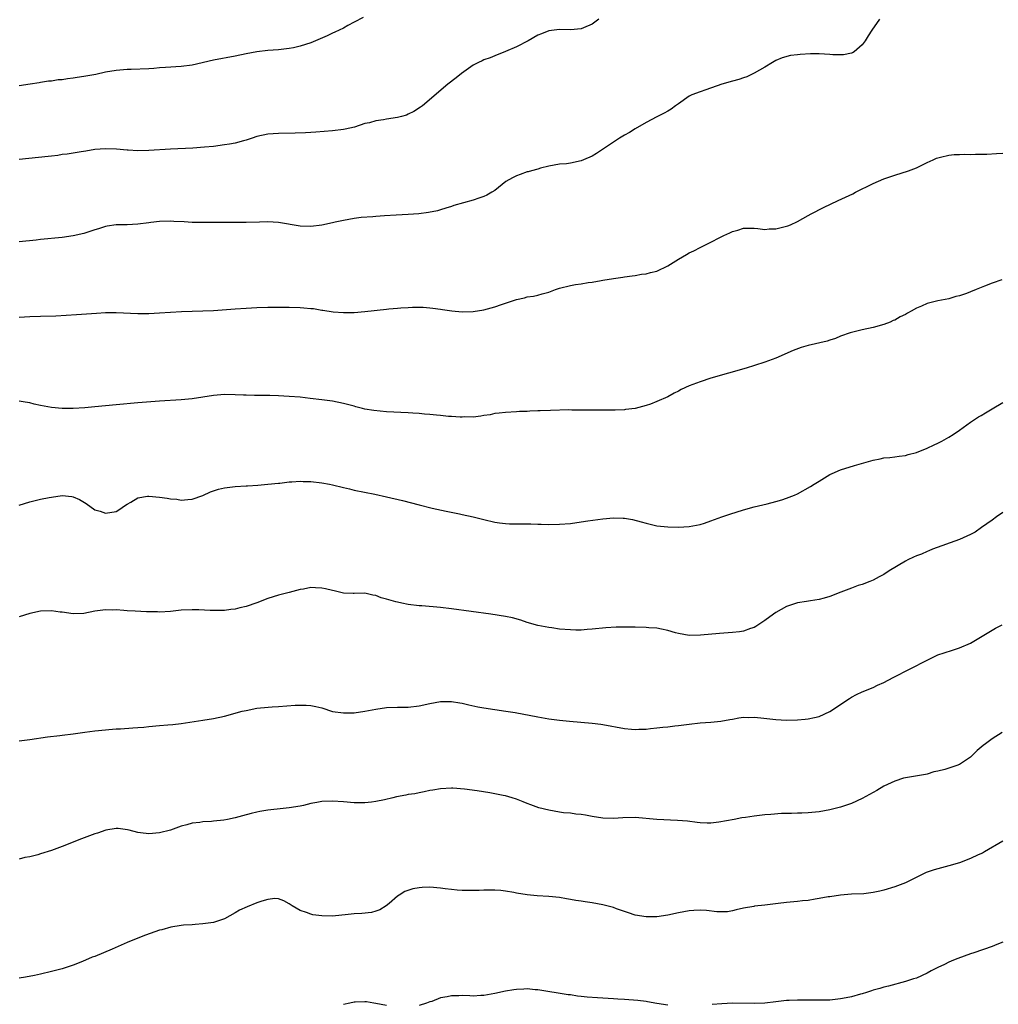
# Model space of a CAD drawing. Units: inches. Extents: x 2496527 to 2499000, y 1476000 to 1479000.
# Drawn here: x 2497071 to 2497252, y 1476869 to 1477051 of the extents above; entities that cross this region are included whole.
import ezdxf

# ---------------------------------------------------------------- set-up
doc = ezdxf.new("R2010")
doc.units = ezdxf.units.IN
doc.header["$MEASUREMENT"] = 0
doc.layers.add('LD24961476_10ft', color=121, linetype='Continuous')

msp = doc.modelspace()

# ---------------------------------------------------------------- linework, layer by layer
at = {"layer": 'LD24961476_10ft'}
for points, elevation in [([(2497134.66, 1477051.34), (2497133, 1477050.44), (2497131.85, 1477049.85), (2497131, 1477049.38), (2497130.21, 1477049), (2497129.41, 1477048.59), (2497129, 1477048.42), (2497128.03, 1477047.97), (2497125, 1477046.67), (2497123, 1477046), (2497121.75, 1477045.75), (2497121, 1477045.58), (2497119, 1477045.37), (2497117, 1477045.22), (2497115, 1477044.98), (2497113, 1477044.62), (2497111, 1477044.2), (2497107, 1477043.45), (2497103, 1477042.51), (2497101, 1477042.27), (2497098.11, 1477042.11), (2497097, 1477042), (2497095.93, 1477041.93), (2497095, 1477041.83), (2497091.72, 1477041.72), (2497091, 1477041.72), (2497089, 1477041.55), (2497087, 1477041.21), (2497085.18, 1477040.82), (2497083, 1477040.4), (2497081.77, 1477040.23), (2497081, 1477040.1), (2497079.99, 1477040.01), (2497079, 1477039.83), (2497078.21, 1477039.79), (2497077, 1477039.57), (2497076.46, 1477039.54), (2497075, 1477039.29), (2497074.74, 1477039.26), (2497073.09, 1477039), (2497071, 1477038.69)], 8260), ([(2497178.27, 1477051), (2497177, 1477050.07), (2497175.45, 1477049.45), (2497175, 1477049.23), (2497173, 1477049.06), (2497171, 1477049.09), (2497169, 1477048.85), (2497167.66, 1477048.34), (2497167, 1477048.05), (2497165.17, 1477047), (2497163, 1477045.93), (2497161, 1477045.03), (2497159, 1477044.25), (2497158.13, 1477043.87), (2497157, 1477043.51), (2497156.68, 1477043.32), (2497155.99, 1477043), (2497155, 1477042.49), (2497152.86, 1477041), (2497151.85, 1477040.15), (2497150.35, 1477039), (2497145.67, 1477035), (2497145.27, 1477034.73), (2497144.04, 1477033.96), (2497143, 1477033.43), (2497142.71, 1477033.29), (2497141.77, 1477033), (2497141, 1477032.82), (2497139, 1477032.53), (2497138.41, 1477032.41), (2497137, 1477032.21), (2497135.85, 1477031.85), (2497135, 1477031.7), (2497133.04, 1477031.04), (2497131.32, 1477030.68), (2497131, 1477030.59), (2497129, 1477030.36), (2497125.89, 1477030.11), (2497125, 1477030.07), (2497124, 1477030), (2497122.07, 1477029.93), (2497119, 1477029.87), (2497117, 1477029.74), (2497115, 1477029.31), (2497114.12, 1477029), (2497113, 1477028.63), (2497112.51, 1477028.51), (2497111, 1477028.08), (2497109.91, 1477027.91), (2497109, 1477027.75), (2497107, 1477027.5), (2497105.32, 1477027.32), (2497103.17, 1477027.17), (2497099, 1477026.98), (2497095, 1477026.72), (2497093, 1477026.68), (2497091.22, 1477026.78), (2497091, 1477026.78), (2497089.04, 1477026.96), (2497087, 1477027.05), (2497085, 1477026.89), (2497083.37, 1477026.63), (2497082.51, 1477026.51), (2497079.93, 1477026.07), (2497079, 1477025.97), (2497078.17, 1477025.83), (2497077, 1477025.71), (2497076.38, 1477025.62), (2497071, 1477025.09)], 8250), ([(2497230.21, 1477051), (2497228.77, 1477049), (2497228.08, 1477047.92), (2497227.53, 1477047), (2497227, 1477046.26), (2497225.5, 1477045), (2497225.2, 1477044.8), (2497225, 1477044.73), (2497223.55, 1477044.45), (2497223, 1477044.42), (2497221.55, 1477044.45), (2497221, 1477044.49), (2497219, 1477044.6), (2497217.41, 1477044.59), (2497215.51, 1477044.49), (2497215, 1477044.41), (2497213.72, 1477044.28), (2497212.15, 1477043.85), (2497211, 1477043.35), (2497210.36, 1477043), (2497209, 1477042.15), (2497207, 1477041.02), (2497205.65, 1477040.35), (2497205, 1477040.17), (2497204.14, 1477039.86), (2497203, 1477039.58), (2497201, 1477039), (2497198.04, 1477037.96), (2497197, 1477037.61), (2497195.45, 1477037), (2497195, 1477036.76), (2497193, 1477035.36), (2497192.44, 1477035), (2497191.62, 1477034.38), (2497191, 1477034.03), (2497190.36, 1477033.64), (2497188.98, 1477032.98), (2497187, 1477031.91), (2497185, 1477030.77), (2497183.91, 1477030.09), (2497183, 1477029.57), (2497182.1, 1477029), (2497177.82, 1477026.18), (2497177, 1477025.71), (2497175.42, 1477025), (2497175, 1477024.81), (2497173, 1477024.39), (2497172.28, 1477024.28), (2497171, 1477024.19), (2497169, 1477023.82), (2497167.47, 1477023.47), (2497167, 1477023.31), (2497165.83, 1477023), (2497165.2, 1477022.8), (2497165, 1477022.78), (2497163.73, 1477022.27), (2497163, 1477022.06), (2497162.3, 1477021.7), (2497161.05, 1477021), (2497159, 1477019.35), (2497158.47, 1477019), (2497157.54, 1477018.46), (2497157, 1477018.23), (2497156.08, 1477017.92), (2497155, 1477017.57), (2497151.44, 1477016.56), (2497151, 1477016.4), (2497149.93, 1477016.07), (2497149, 1477015.75), (2497148.41, 1477015.59), (2497146.77, 1477015.24), (2497144.97, 1477015.03), (2497143, 1477014.9), (2497140.78, 1477014.78), (2497138.63, 1477014.63), (2497137, 1477014.5), (2497136.47, 1477014.47), (2497134.31, 1477014.31), (2497133, 1477014.15), (2497132, 1477014), (2497131, 1477013.8), (2497129.47, 1477013.47), (2497129, 1477013.36), (2497127, 1477012.94), (2497125, 1477012.69), (2497123, 1477012.73), (2497119, 1477013.44), (2497117, 1477013.54), (2497115.48, 1477013.48), (2497113, 1477013.4), (2497111, 1477013.4), (2497109.43, 1477013.43), (2497107.44, 1477013.44), (2497105, 1477013.4), (2497103.44, 1477013.44), (2497103, 1477013.43), (2497101.54, 1477013.54), (2497099.63, 1477013.63), (2497099, 1477013.64), (2497097, 1477013.58), (2497095.39, 1477013.39), (2497095, 1477013.36), (2497093, 1477013.12), (2497091, 1477013.01), (2497089, 1477012.97), (2497087.29, 1477012.71), (2497087, 1477012.69), (2497085.73, 1477012.27), (2497085, 1477012.08), (2497083, 1477011.4), (2497081, 1477010.92), (2497079, 1477010.65), (2497075, 1477010.27), (2497074.17, 1477010.17), (2497071, 1477009.86)], 8240), ([(2497071, 1476995.89), (2497073, 1476996.03), (2497075, 1476996.12), (2497077.82, 1476996.18), (2497079.75, 1476996.25), (2497081.63, 1476996.37), (2497085.34, 1476996.66), (2497087, 1476996.74), (2497089, 1476996.75), (2497093, 1476996.6), (2497095, 1476996.6), (2497097, 1476996.69), (2497101.03, 1476996.97), (2497103, 1476997.03), (2497105, 1476997.05), (2497107, 1476997.13), (2497111, 1476997.45), (2497113, 1476997.58), (2497115, 1476997.68), (2497117, 1476997.75), (2497119, 1476997.78), (2497121, 1476997.78), (2497123, 1476997.71), (2497123.66, 1476997.66), (2497125, 1476997.51), (2497125.48, 1476997.48), (2497127, 1476997.21), (2497127.19, 1476997.19), (2497129.11, 1476996.89), (2497131, 1476996.74), (2497133, 1476996.78), (2497135, 1476996.95), (2497139, 1476997.36), (2497139.42, 1476997.42), (2497141, 1476997.55), (2497141.65, 1476997.65), (2497143, 1476997.71), (2497143.79, 1476997.78), (2497145, 1476997.77), (2497145.74, 1476997.74), (2497147, 1476997.66), (2497147.57, 1476997.57), (2497149, 1476997.41), (2497149.33, 1476997.33), (2497151.07, 1476997.08), (2497153, 1476996.87), (2497155, 1476996.93), (2497157, 1476997.26), (2497159, 1476997.79), (2497160.25, 1476998.25), (2497161, 1476998.49), (2497163, 1476999.2), (2497164.49, 1476999.51), (2497165, 1476999.64), (2497166.19, 1476999.81), (2497167, 1476999.99), (2497167.8, 1477000.2), (2497169, 1477000.55), (2497170.22, 1477001), (2497171, 1477001.25), (2497173, 1477001.76), (2497173.93, 1477001.93), (2497175, 1477002.09), (2497176.31, 1477002.31), (2497177, 1477002.39), (2497178.69, 1477002.69), (2497179, 1477002.72), (2497181, 1477003.05), (2497182.7, 1477003.3), (2497183, 1477003.36), (2497184.43, 1477003.57), (2497185, 1477003.64), (2497186.16, 1477003.84), (2497187, 1477003.9), (2497187.83, 1477004.17), (2497189, 1477004.44), (2497191, 1477005.43), (2497193, 1477006.64), (2497194.51, 1477007.49), (2497195, 1477007.78), (2497195.83, 1477008.17), (2497197, 1477008.81), (2497199, 1477009.79), (2497200.65, 1477010.65), (2497201.36, 1477011), (2497202.49, 1477011.51), (2497203, 1477011.77), (2497203.98, 1477012.02), (2497205, 1477012.36), (2497205.65, 1477012.35), (2497207, 1477012.38), (2497207.68, 1477012.32), (2497209, 1477012.15), (2497209.77, 1477012.23), (2497211, 1477012.25), (2497213, 1477012.74), (2497213.2, 1477012.8), (2497213.71, 1477013), (2497215, 1477013.61), (2497217, 1477014.69), (2497217.53, 1477015), (2497219.8, 1477016.2), (2497222.54, 1477017.47), (2497223.92, 1477018.08), (2497225.26, 1477018.74), (2497225.74, 1477019), (2497229, 1477020.61), (2497231, 1477021.48), (2497233, 1477022.2), (2497235.53, 1477023), (2497237, 1477023.55), (2497239, 1477024.49), (2497240.11, 1477025), (2497240.71, 1477025.29), (2497241, 1477025.4), (2497241.47, 1477025.47), (2497243, 1477025.88), (2497244, 1477026), (2497245, 1477026), (2497245.96, 1477026.04), (2497247, 1477026.01), (2497247.94, 1477026.06), (2497249, 1477026.05), (2497250.07, 1477026.07), (2497251.82, 1477026.18), (2497253, 1477026.23)], 8230), ([(2497252.84, 1477002.84), (2497251, 1477002.2), (2497249.64, 1477001.64), (2497249, 1477001.41), (2497248.07, 1477001), (2497247, 1477000.57), (2497246.3, 1477000.3), (2497245, 1476999.85), (2497244.29, 1476999.71), (2497243, 1476999.3), (2497241, 1476998.92), (2497239, 1476998.44), (2497237.93, 1476997.93), (2497237, 1476997.54), (2497236.07, 1476997), (2497235.36, 1476996.64), (2497235, 1476996.42), (2497234.03, 1476995.97), (2497233, 1476995.37), (2497232.73, 1476995.27), (2497232.15, 1476995), (2497231, 1476994.54), (2497229, 1476993.97), (2497227, 1476993.59), (2497225, 1476993.1), (2497224.76, 1476993), (2497223, 1476992.38), (2497222.04, 1476991.96), (2497221, 1476991.65), (2497220.51, 1476991.49), (2497217, 1476990.66), (2497215.71, 1476990.29), (2497214.23, 1476989.77), (2497211, 1476988.3), (2497209, 1476987.57), (2497207.05, 1476986.95), (2497205.51, 1476986.49), (2497199, 1476984.6), (2497197, 1476983.97), (2497195, 1476983.2), (2497193.5, 1476982.5), (2497193, 1476982.23), (2497192.17, 1476981.83), (2497191, 1476981.19), (2497189, 1476980.29), (2497187.84, 1476979.84), (2497187, 1476979.55), (2497185, 1476978.99), (2497183.2, 1476978.8), (2497183, 1476978.75), (2497181.28, 1476978.72), (2497181, 1476978.7), (2497179, 1476978.72), (2497177.29, 1476978.71), (2497177, 1476978.73), (2497175.29, 1476978.71), (2497175, 1476978.73), (2497173.29, 1476978.71), (2497172.74, 1476978.74), (2497169.33, 1476978.67), (2497167.39, 1476978.61), (2497167, 1476978.57), (2497165.47, 1476978.53), (2497165, 1476978.47), (2497163.56, 1476978.44), (2497163, 1476978.4), (2497161, 1476978.3), (2497159.85, 1476978.15), (2497159, 1476978.06), (2497158.13, 1476977.87), (2497157, 1476977.69), (2497156.42, 1476977.58), (2497155, 1476977.43), (2497153.46, 1476977.46), (2497153, 1476977.41), (2497152.59, 1476977.41), (2497151, 1476977.53), (2497150.45, 1476977.55), (2497149, 1476977.7), (2497148.25, 1476977.75), (2497147, 1476977.91), (2497146.03, 1476977.97), (2497145, 1476978.09), (2497143.85, 1476978.15), (2497143, 1476978.21), (2497139, 1476978.41), (2497136.62, 1476978.62), (2497135, 1476978.9), (2497134.52, 1476979), (2497133.32, 1476979.32), (2497133, 1476979.42), (2497131, 1476979.95), (2497129, 1476980.34), (2497127, 1476980.64), (2497124.89, 1476980.89), (2497123, 1476981.08), (2497121, 1476981.23), (2497119, 1476981.35), (2497117.4, 1476981.4), (2497115, 1476981.42), (2497114.56, 1476981.44), (2497113, 1476981.46), (2497112.5, 1476981.5), (2497111, 1476981.57), (2497109, 1476981.58), (2497107, 1476981.39), (2497105, 1476981.09), (2497103, 1476980.83), (2497101, 1476980.64), (2497097, 1476980.37), (2497093, 1476980.03), (2497089, 1476979.71), (2497085, 1476979.32), (2497083.16, 1476979.16), (2497081, 1476979.01), (2497079, 1476979.02), (2497077, 1476979.22), (2497075, 1476979.58), (2497073.83, 1476979.83), (2497073, 1476980.03), (2497072.16, 1476980.16), (2497071, 1476980.39)], 8220), ([(2497071, 1476961.15), (2497073, 1476961.74), (2497075, 1476962.23), (2497076.56, 1476962.56), (2497077, 1476962.63), (2497079, 1476962.89), (2497080.74, 1476962.74), (2497081, 1476962.67), (2497082.18, 1476962.18), (2497083.41, 1476961.41), (2497085, 1476960.3), (2497085.98, 1476960.02), (2497087, 1476959.67), (2497089, 1476959.99), (2497089.62, 1476960.38), (2497090.52, 1476961), (2497091, 1476961.3), (2497091.67, 1476961.67), (2497093, 1476962.47), (2497094.77, 1476962.77), (2497095, 1476962.82), (2497097, 1476962.63), (2497098.43, 1476962.43), (2497099, 1476962.3), (2497100.22, 1476962.22), (2497101, 1476962.07), (2497102.21, 1476962.21), (2497103, 1476962.23), (2497105, 1476962.91), (2497106.43, 1476963.57), (2497107.92, 1476964.08), (2497109, 1476964.31), (2497110.5, 1476964.5), (2497111, 1476964.58), (2497113, 1476964.73), (2497113.28, 1476964.72), (2497115.17, 1476964.83), (2497117, 1476964.99), (2497119, 1476965.22), (2497119.23, 1476965.23), (2497121, 1476965.47), (2497121.46, 1476965.46), (2497123, 1476965.58), (2497123.54, 1476965.54), (2497125, 1476965.5), (2497127, 1476965.26), (2497128.46, 1476965), (2497129, 1476964.89), (2497131, 1476964.4), (2497132.14, 1476964.14), (2497133, 1476963.93), (2497136.85, 1476963.15), (2497139, 1476962.68), (2497141.97, 1476961.97), (2497145, 1476961.19), (2497147.41, 1476960.59), (2497149.99, 1476960.01), (2497152.49, 1476959.51), (2497153, 1476959.42), (2497155, 1476959), (2497157, 1476958.47), (2497159, 1476957.99), (2497159.86, 1476957.86), (2497161, 1476957.73), (2497161.71, 1476957.71), (2497163, 1476957.68), (2497165.66, 1476957.66), (2497167, 1476957.62), (2497167.62, 1476957.62), (2497169, 1476957.57), (2497171, 1476957.6), (2497173, 1476957.76), (2497175, 1476958.02), (2497176.21, 1476958.21), (2497179, 1476958.6), (2497181, 1476958.76), (2497182.75, 1476958.75), (2497183, 1476958.72), (2497184.49, 1476958.49), (2497186.08, 1476958.08), (2497187, 1476957.81), (2497189, 1476957.34), (2497191, 1476957.1), (2497193, 1476957.06), (2497195, 1476957.18), (2497197, 1476957.55), (2497197.78, 1476957.78), (2497199, 1476958.21), (2497201, 1476958.95), (2497202.51, 1476959.49), (2497205, 1476960.26), (2497207, 1476960.8), (2497209.38, 1476961.38), (2497211, 1476961.79), (2497212.13, 1476962.13), (2497213, 1476962.41), (2497214.46, 1476963), (2497215, 1476963.24), (2497217.43, 1476964.57), (2497218.11, 1476965), (2497219, 1476965.6), (2497221, 1476966.8), (2497221.43, 1476967), (2497223, 1476967.64), (2497225.55, 1476968.45), (2497229, 1476969.43), (2497230.32, 1476969.68), (2497231, 1476969.86), (2497232.08, 1476969.92), (2497233, 1476970.08), (2497233.82, 1476970.18), (2497235, 1476970.33), (2497235.48, 1476970.52), (2497237, 1476970.89), (2497239, 1476971.68), (2497240.27, 1476972.27), (2497241, 1476972.62), (2497241.72, 1476973), (2497243, 1476973.73), (2497243.79, 1476974.21), (2497245, 1476975), (2497247, 1476976.47), (2497247.76, 1476977), (2497248.51, 1476977.49), (2497249, 1476977.74), (2497249.78, 1476978.22), (2497251, 1476978.93), (2497253, 1476980.14)], 8210), ([(2497253, 1476959.75), (2497251.84, 1476959), (2497251, 1476958.38), (2497249.06, 1476957), (2497247.88, 1476956.12), (2497247, 1476955.68), (2497245, 1476954.8), (2497239.99, 1476953), (2497239.32, 1476952.68), (2497239, 1476952.56), (2497237.93, 1476952.07), (2497237, 1476951.75), (2497236.5, 1476951.5), (2497235.41, 1476951), (2497235, 1476950.79), (2497232, 1476949), (2497231, 1476948.33), (2497230.15, 1476947.85), (2497229, 1476947.25), (2497228.38, 1476947), (2497227, 1476946.48), (2497226.25, 1476946.25), (2497225, 1476945.81), (2497223.04, 1476945.04), (2497221, 1476944.22), (2497219.95, 1476943.95), (2497219, 1476943.67), (2497217.45, 1476943.45), (2497216.7, 1476943.3), (2497215, 1476943.04), (2497214.84, 1476943), (2497213, 1476942.38), (2497211, 1476941.3), (2497210.56, 1476941), (2497209, 1476939.8), (2497207.33, 1476938.67), (2497207, 1476938.53), (2497206.34, 1476938.34), (2497205, 1476937.84), (2497204.28, 1476937.72), (2497203, 1476937.58), (2497200.58, 1476937.42), (2497197.06, 1476937.06), (2497195, 1476937.04), (2497193, 1476937.41), (2497192.46, 1476937.54), (2497191, 1476937.97), (2497189.83, 1476938.17), (2497189, 1476938.37), (2497187.53, 1476938.47), (2497187, 1476938.53), (2497185, 1476938.57), (2497183, 1476938.58), (2497181.44, 1476938.56), (2497179.56, 1476938.44), (2497177, 1476938.17), (2497176.12, 1476938.12), (2497175, 1476938.02), (2497173.99, 1476938.01), (2497173, 1476938.05), (2497171, 1476938.22), (2497169.58, 1476938.42), (2497169, 1476938.49), (2497167, 1476938.86), (2497165, 1476939.45), (2497163.86, 1476939.86), (2497162.3, 1476940.3), (2497161, 1476940.57), (2497158.27, 1476941), (2497151, 1476941.97), (2497149, 1476942.19), (2497145.5, 1476942.5), (2497145, 1476942.53), (2497143, 1476942.78), (2497141.83, 1476943), (2497141, 1476943.18), (2497140.72, 1476943.28), (2497139, 1476943.76), (2497137.98, 1476943.98), (2497137, 1476944.42), (2497136.47, 1476944.47), (2497135, 1476944.83), (2497133, 1476944.79), (2497132.81, 1476944.81), (2497131, 1476944.84), (2497129.28, 1476945.28), (2497129, 1476945.32), (2497127.68, 1476945.68), (2497127, 1476945.81), (2497125.83, 1476945.83), (2497125, 1476945.89), (2497123.6, 1476945.6), (2497123, 1476945.52), (2497120.99, 1476944.99), (2497119, 1476944.51), (2497117, 1476943.87), (2497115, 1476943.07), (2497113, 1476942.4), (2497111.86, 1476942.14), (2497111, 1476941.91), (2497110.16, 1476941.84), (2497109, 1476941.65), (2497108.33, 1476941.67), (2497107, 1476941.62), (2497106.33, 1476941.67), (2497104.24, 1476941.76), (2497103, 1476941.78), (2497101, 1476941.69), (2497099, 1476941.49), (2497097, 1476941.37), (2497096.61, 1476941.39), (2497095, 1476941.39), (2497094.57, 1476941.43), (2497092.5, 1476941.5), (2497091, 1476941.6), (2497090.38, 1476941.62), (2497089, 1476941.75), (2497088.26, 1476941.74), (2497087, 1476941.77), (2497085, 1476941.5), (2497083, 1476941.1), (2497081, 1476941.03), (2497079, 1476941.34), (2497078.63, 1476941.37), (2497077, 1476941.59), (2497075, 1476941.51), (2497073, 1476941.12), (2497071, 1476940.5)], 8200), ([(2497071, 1476917.52), (2497073, 1476917.78), (2497076.26, 1476918.26), (2497078.55, 1476918.55), (2497079, 1476918.59), (2497081, 1476918.84), (2497083.15, 1476919.15), (2497085, 1476919.38), (2497088.3, 1476919.7), (2497089, 1476919.75), (2497089.78, 1476919.78), (2497092.04, 1476919.96), (2497093, 1476919.98), (2497094.06, 1476920.06), (2497095, 1476920.18), (2497097, 1476920.38), (2497098.5, 1476920.5), (2497099.45, 1476920.55), (2497101, 1476920.73), (2497105, 1476921.39), (2497107, 1476921.68), (2497109, 1476922.08), (2497112.29, 1476923), (2497113, 1476923.18), (2497115, 1476923.57), (2497115.66, 1476923.66), (2497117.86, 1476923.86), (2497119, 1476923.91), (2497122.11, 1476924.11), (2497123, 1476924.15), (2497124.13, 1476924.13), (2497125, 1476924.08), (2497125.89, 1476923.89), (2497127, 1476923.62), (2497129, 1476922.99), (2497131, 1476922.7), (2497133, 1476922.75), (2497135, 1476923.02), (2497137, 1476923.42), (2497139, 1476923.73), (2497141, 1476923.8), (2497143, 1476923.79), (2497145, 1476924.01), (2497147, 1476924.47), (2497149, 1476924.84), (2497151, 1476924.83), (2497152.55, 1476924.55), (2497153, 1476924.49), (2497154.2, 1476924.2), (2497155.86, 1476923.86), (2497157, 1476923.65), (2497159, 1476923.33), (2497161.05, 1476923.05), (2497162.77, 1476922.77), (2497167, 1476921.97), (2497169, 1476921.64), (2497171, 1476921.34), (2497172.85, 1476921.15), (2497177, 1476920.83), (2497178.63, 1476920.63), (2497179, 1476920.58), (2497183, 1476919.83), (2497184.31, 1476919.69), (2497185, 1476919.63), (2497185.68, 1476919.68), (2497187, 1476919.73), (2497187.84, 1476919.84), (2497189, 1476919.97), (2497190.08, 1476920.08), (2497191, 1476920.15), (2497192.3, 1476920.31), (2497193, 1476920.37), (2497195, 1476920.65), (2497197, 1476920.87), (2497199, 1476920.97), (2497200.85, 1476921.15), (2497202.5, 1476921.5), (2497203, 1476921.58), (2497204.18, 1476921.82), (2497205, 1476921.9), (2497205.88, 1476921.88), (2497207, 1476921.91), (2497208.22, 1476921.78), (2497211, 1476921.46), (2497213, 1476921.37), (2497215, 1476921.44), (2497216.45, 1476921.55), (2497217, 1476921.61), (2497218.15, 1476921.85), (2497219, 1476922.04), (2497221, 1476922.94), (2497224.61, 1476925.39), (2497225, 1476925.62), (2497225.9, 1476926.1), (2497227, 1476926.6), (2497229, 1476927.42), (2497229.81, 1476927.81), (2497231, 1476928.35), (2497232.72, 1476929.28), (2497239, 1476932.49), (2497241, 1476933.42), (2497242.16, 1476933.84), (2497243.66, 1476934.34), (2497245, 1476934.73), (2497247, 1476935.58), (2497251, 1476938.03), (2497251.62, 1476938.38), (2497252.85, 1476939)], 8190), ([(2497252.9, 1476919.1), (2497251, 1476917.91), (2497249.77, 1476917), (2497249.34, 1476916.66), (2497248.26, 1476915.74), (2497247.5, 1476915), (2497247, 1476914.54), (2497245, 1476913.19), (2497244.51, 1476913), (2497242.27, 1476912.27), (2497241, 1476911.95), (2497240.22, 1476911.78), (2497239, 1476911.38), (2497238.69, 1476911.31), (2497235, 1476910.72), (2497234.63, 1476910.63), (2497233, 1476910.09), (2497231, 1476909.13), (2497229.67, 1476908.33), (2497229, 1476907.98), (2497227, 1476906.88), (2497225, 1476905.93), (2497223, 1476905.27), (2497221, 1476904.76), (2497219, 1476904.4), (2497217, 1476904.22), (2497215.83, 1476904.17), (2497215, 1476904.17), (2497213.89, 1476904.11), (2497213, 1476904.11), (2497212.08, 1476904.08), (2497210.09, 1476903.91), (2497209, 1476903.84), (2497207, 1476903.63), (2497205.38, 1476903.38), (2497204.7, 1476903.3), (2497203.27, 1476903), (2497200.49, 1476902.49), (2497199, 1476902.34), (2497198.33, 1476902.33), (2497197, 1476902.39), (2497196.45, 1476902.45), (2497194.67, 1476902.67), (2497192.83, 1476902.83), (2497189, 1476903.01), (2497185, 1476903.36), (2497182.68, 1476903.32), (2497181, 1476903.17), (2497179, 1476903.22), (2497177, 1476903.57), (2497175.82, 1476903.82), (2497175, 1476903.92), (2497174.01, 1476903.99), (2497173, 1476904.14), (2497171.75, 1476904.25), (2497171, 1476904.36), (2497169, 1476904.71), (2497167.18, 1476905.18), (2497165.68, 1476905.68), (2497165, 1476905.98), (2497164.25, 1476906.25), (2497163, 1476906.76), (2497162.22, 1476907), (2497161, 1476907.34), (2497160.57, 1476907.43), (2497159, 1476907.74), (2497158.1, 1476907.9), (2497155.73, 1476908.27), (2497153.42, 1476908.58), (2497151.23, 1476908.77), (2497151, 1476908.78), (2497149, 1476908.69), (2497147.58, 1476908.42), (2497147, 1476908.34), (2497145.92, 1476908.08), (2497145, 1476907.95), (2497144.25, 1476907.75), (2497143, 1476907.59), (2497142.53, 1476907.47), (2497140.84, 1476907.16), (2497140.13, 1476907), (2497138.63, 1476906.63), (2497137, 1476906.31), (2497136.19, 1476906.19), (2497135, 1476906.07), (2497134.06, 1476906.06), (2497133, 1476906.07), (2497131, 1476906.26), (2497129, 1476906.4), (2497127, 1476906.3), (2497126.12, 1476906.12), (2497125, 1476905.93), (2497123.6, 1476905.6), (2497123, 1476905.48), (2497121, 1476905.13), (2497119.85, 1476905), (2497117, 1476904.72), (2497115.54, 1476904.46), (2497115, 1476904.36), (2497113.92, 1476904.08), (2497112.33, 1476903.67), (2497111, 1476903.3), (2497109.59, 1476903), (2497108.87, 1476902.87), (2497107, 1476902.67), (2497106.61, 1476902.61), (2497105, 1476902.55), (2497104.45, 1476902.45), (2497103, 1476902.33), (2497102.03, 1476902.03), (2497101, 1476901.79), (2497099.03, 1476901.03), (2497097, 1476900.5), (2497095, 1476900.35), (2497093.45, 1476900.55), (2497093, 1476900.58), (2497091.37, 1476901), (2497091.09, 1476901.09), (2497089.34, 1476901.34), (2497089, 1476901.35), (2497087.05, 1476901.05), (2497085.51, 1476900.49), (2497085, 1476900.37), (2497084.03, 1476899.97), (2497082.56, 1476899.44), (2497079, 1476897.98), (2497077, 1476897.26), (2497075, 1476896.62), (2497074.47, 1476896.47), (2497073, 1476896.09), (2497072.06, 1476895.94), (2497071, 1476895.66)], 8180), ([(2497253, 1476899.01), (2497249.62, 1476897), (2497249.22, 1476896.78), (2497248.44, 1476896.44), (2497247, 1476895.76), (2497245, 1476895), (2497243, 1476894.42), (2497240.31, 1476893.69), (2497238.83, 1476893.17), (2497238.45, 1476893), (2497235, 1476891.29), (2497233, 1476890.51), (2497231, 1476889.9), (2497230.24, 1476889.76), (2497229, 1476889.47), (2497227.27, 1476889.27), (2497225, 1476889.16), (2497223, 1476889.01), (2497221, 1476888.71), (2497220.69, 1476888.69), (2497219, 1476888.36), (2497218.28, 1476888.28), (2497217, 1476888.04), (2497215.93, 1476887.93), (2497215, 1476887.8), (2497213, 1476887.62), (2497211.46, 1476887.46), (2497209, 1476887.15), (2497207.05, 1476886.95), (2497206.92, 1476886.92), (2497205, 1476886.61), (2497203.69, 1476886.31), (2497203, 1476886.13), (2497202.07, 1476885.93), (2497200.11, 1476885.89), (2497198.19, 1476886.19), (2497197, 1476886.22), (2497195.86, 1476886.14), (2497195, 1476886.11), (2497193, 1476885.72), (2497191, 1476885.3), (2497189, 1476885.01), (2497187, 1476884.96), (2497185, 1476885.3), (2497183.75, 1476885.75), (2497183, 1476885.99), (2497181.5, 1476886.5), (2497181, 1476886.69), (2497179, 1476887.2), (2497177, 1476887.56), (2497175.74, 1476887.74), (2497175, 1476887.88), (2497174.02, 1476888.02), (2497173, 1476888.21), (2497172.31, 1476888.31), (2497171, 1476888.54), (2497169, 1476888.75), (2497166.87, 1476888.87), (2497165, 1476889.03), (2497163, 1476889.35), (2497162.54, 1476889.46), (2497161, 1476889.72), (2497160.16, 1476889.84), (2497159, 1476889.95), (2497158.07, 1476889.93), (2497157, 1476889.93), (2497156.15, 1476889.85), (2497155, 1476889.83), (2497153.89, 1476889.89), (2497153, 1476889.87), (2497152.08, 1476889.92), (2497151, 1476890.06), (2497149.81, 1476890.19), (2497149, 1476890.31), (2497147, 1476890.47), (2497145.59, 1476890.41), (2497145, 1476890.37), (2497143.86, 1476890.14), (2497142.35, 1476889.65), (2497141.31, 1476889), (2497141, 1476888.79), (2497139.48, 1476887.48), (2497138.89, 1476887), (2497137.72, 1476886.28), (2497137, 1476886.01), (2497136.21, 1476885.79), (2497134.4, 1476885.6), (2497133, 1476885.52), (2497131.33, 1476885.33), (2497130.71, 1476885.29), (2497129, 1476885.13), (2497127, 1476885.18), (2497125.37, 1476885.37), (2497125, 1476885.47), (2497124.2, 1476885.8), (2497123, 1476886.16), (2497121.54, 1476887), (2497121, 1476887.42), (2497119.98, 1476887.98), (2497119, 1476888.32), (2497118.35, 1476888.35), (2497117, 1476888.22), (2497115.89, 1476887.89), (2497115, 1476887.58), (2497113.18, 1476886.82), (2497111.79, 1476886.21), (2497111, 1476885.72), (2497109, 1476884.65), (2497108.45, 1476884.45), (2497107, 1476883.97), (2497105, 1476883.67), (2497103.58, 1476883.59), (2497103, 1476883.53), (2497101.43, 1476883.43), (2497101, 1476883.37), (2497099.07, 1476883.07), (2497097.39, 1476882.61), (2497097, 1476882.53), (2497094.38, 1476881.62), (2497092.95, 1476881.05), (2497091, 1476880.22), (2497088.22, 1476879), (2497085, 1476877.68), (2497084.5, 1476877.5), (2497082.74, 1476876.74), (2497081, 1476876.03), (2497079, 1476875.37), (2497077, 1476874.86), (2497075, 1476874.39), (2497073.85, 1476874.15), (2497072.18, 1476873.82), (2497071, 1476873.64)], 8170), ([(2497253, 1476880.29), (2497251.89, 1476879.89), (2497251, 1476879.52), (2497247.65, 1476878.35), (2497247, 1476878.15), (2497244.69, 1476877.31), (2497243.9, 1476877), (2497243, 1476876.6), (2497242.2, 1476876.2), (2497241, 1476875.64), (2497239.74, 1476875), (2497239, 1476874.57), (2497237, 1476873.66), (2497236.49, 1476873.51), (2497235, 1476873), (2497231.82, 1476872.18), (2497231, 1476872.01), (2497230.24, 1476871.76), (2497229, 1476871.41), (2497228.7, 1476871.3), (2497227.81, 1476871), (2497227, 1476870.75), (2497226.68, 1476870.68), (2497225, 1476870.2), (2497224.03, 1476870.03), (2497223, 1476869.81), (2497221, 1476869.6), (2497219, 1476869.55), (2497217, 1476869.57), (2497215, 1476869.57), (2497213.5, 1476869.5), (2497213, 1476869.49), (2497211, 1476869.29), (2497209, 1476869.05), (2497207, 1476868.94), (2497203, 1476869.01), (2497201, 1476868.92), (2497199.21, 1476868.79)], 8160), ([(2497191, 1476868.67), (2497189.02, 1476868.98), (2497187.28, 1476869.28), (2497187, 1476869.3), (2497185.5, 1476869.5), (2497183, 1476869.72), (2497181.78, 1476869.78), (2497181, 1476869.85), (2497178, 1476870), (2497176.13, 1476870.13), (2497175, 1476870.28), (2497174.33, 1476870.32), (2497173, 1476870.56), (2497172.59, 1476870.59), (2497167, 1476871.5), (2497166.5, 1476871.5), (2497165, 1476871.66), (2497164.41, 1476871.59), (2497163, 1476871.57), (2497162.53, 1476871.47), (2497161, 1476871.25), (2497159, 1476870.79), (2497157, 1476870.42), (2497156.43, 1476870.43), (2497155, 1476870.33), (2497154.38, 1476870.38), (2497153, 1476870.41), (2497152.38, 1476870.38), (2497151, 1476870.39), (2497150.18, 1476870.18), (2497149, 1476870.02), (2497147.34, 1476869.34), (2497147, 1476869.24), (2497146.36, 1476869), (2497145, 1476868.58)], 8160), ([(2497139, 1476868.61), (2497137, 1476868.96), (2497136.66, 1476869), (2497135.26, 1476869.26), (2497135, 1476869.29), (2497133.21, 1476869.21), (2497133, 1476869.19), (2497132.2, 1476869), (2497131, 1476868.8)], 8160)]:
    msp.add_lwpolyline(points, dxfattribs=dict(at, elevation=elevation))

doc.saveas('drawing.dxf')
